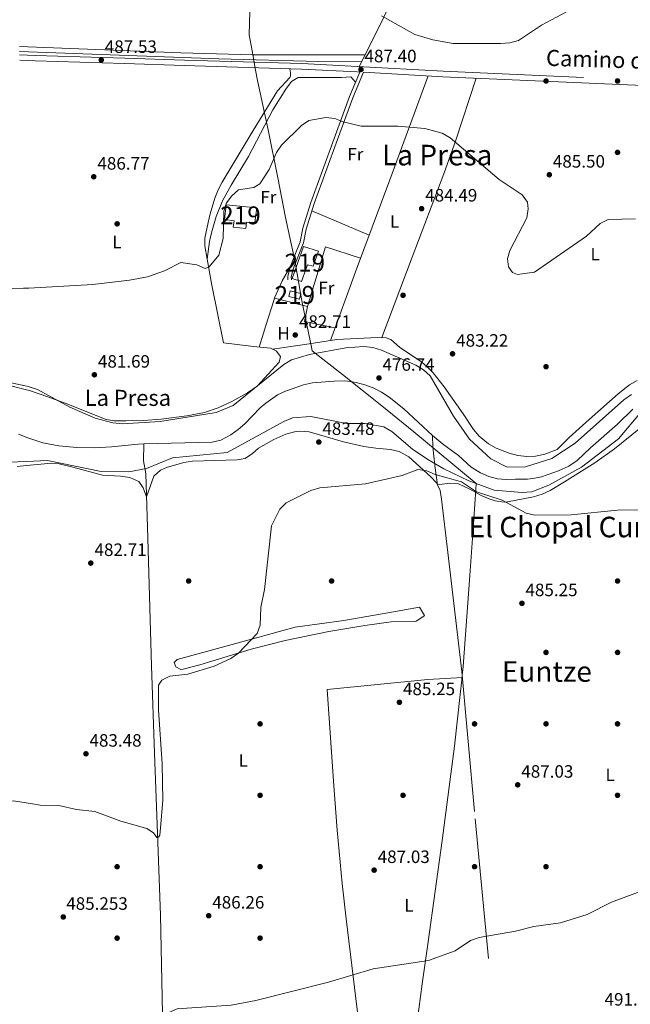
# Model space of a CAD drawing. Extents: x 614339 to 621240, y 729586 to 734329.
# Drawn here: x 617805 to 618147, y 730423 to 730974 of the extents above; entities that cross this region are included whole.
import ezdxf
from ezdxf.enums import TextEntityAlignment as Align

# ---------------------------------------------------------------- set-up
doc = ezdxf.new("R2010")
doc.units = 0
doc.header["$MEASUREMENT"] = 0
doc.linetypes.add('DGN Style 3', pattern=[110.084674, 78.63191, -31.452764])
for name, color, linetype in [('Nivel 1', 7, 'Continuous'), ('Nivel 11', 7, 'Continuous'), ('Nivel 13', 7, 'Continuous'), ('Nivel 15', 7, 'Continuous'), ('Nivel 17', 7, 'Continuous'), ('Nivel 21', 7, 'Continuous'), ('Nivel 36', 7, 'Continuous'), ('Nivel 37', 7, 'Continuous'), ('Nivel 41', 7, 'Continuous'), ('Nivel 43', 7, 'Continuous'), ('Nivel 44', 7, 'Continuous'), ('Nivel 45', 7, 'Continuous'), ('Nivel 48', 7, 'Continuous'), ('Nivel 5', 7, 'Continuous'), ('Nivel 52', 7, 'Continuous'), ('Nivel 7', 7, 'Continuous')]:
    doc.layers.add(name, color=color, linetype=linetype)
doc.styles.add('Style-arial', font='arial.shx', dxfattribs={"bigfont": 'arialbig.shx'})
doc.styles.add('Style-ariali', font='ariali.shx', dxfattribs={"bigfont": 'arialibig.shx'})
doc.styles.add('Style-arialn', font='arialn.shx', dxfattribs={"bigfont": 'arialnbig.shx'})
doc.styles.add('Style-times', font='times.shx', dxfattribs={"bigfont": 'timesbig.shx'})

# ---------------------------------------------------------------- blocks, each defined once
blk = doc.blocks.new('5PATER')
at = {"layer": 'Nivel 7', "linetype": 'Continuous', "lineweight": 0}
h = blk.add_hatch(color=53, dxfattribs=at)
edge = h.paths.add_edge_path()
edge.add_ellipse((0, 0), major_axis=(-1.095731442945027, -1.110710700472634), ratio=0.9994222409660316, start_angle=0, end_angle=360)
blk = doc.blocks.new('5PERFI')
at = {"layer": 'Nivel 17', "linetype": 'Continuous', "lineweight": 0}
h = blk.add_hatch(color=7, dxfattribs=at)
edge = h.paths.add_edge_path()
edge.add_arc((0, 0), 1.55999999938624, 315.0000000018422, 675.0000000018422)

msp = doc.modelspace()

# ---------------------------------------------------------------- linework, layer by layer
at = {"layer": 'Nivel 1', "color": 7, "linetype": 'Continuous', "lineweight": 0}
msp.add_polyline3d([(618027.9469999999, 730413.173, 490.807), (618030.7050000001, 730434.5, 490.329), (618033.996, 730457.9979999999, 489.489), (618041.8360000001, 730514.696, 487.344), (618048.764, 730567.5519999999, 486.474), (618051.9110000001, 730596.4269999999, 486.036), (618052.815, 730604.7139999999, 485.925), (618053.085, 730607.1969999999, 485.891), (618053.4299999999, 730610.361, 485.833), (618053.632, 730612.21, 485.8), (618057.311, 730663.068, 484.905), (618058.9469999999, 730686.646, 484.643), (618060.7180000001, 730711.2139999999, 483.697), (618060.7250000001, 730711.3090000001, 483.591), (618060.969, 730714.6880000001, 479.966), (618026.1070000001, 730743.6070000001, 479.301), (618008.0390000001, 730758.112, 478.785), (617986.0760000001, 730775.5619999999, 478.171), (617969.1869999999, 730788.828, 481.15), (617968.7520000001, 730790.9469999999, 482.51), (617963.605, 730816.021, 483.595), (617962.871, 730820.098, 483.683), (617959.551, 730838.55, 483.96), (617959.0179999999, 730841.074, 483.973), (617954.287, 730863.462, 484.313), (617949.8589999999, 730885.727, 484.912), (617944.5390000001, 730912.673, 486.105), (617943.06, 730919.4990000001, 487.037), (617938.567, 730940.236, 487.845), (617937.5020000001, 730946.0930000001, 487.804), (617936.115, 730953.727, 488.185), (617936.074, 730953.95, 488.218), (617933.9199999999, 730965.8019999999, 488.805), (617935.402, 731017.997, 490.23)], dxfattribs=at)
at = {"layer": 'Nivel 11', "color": 142, "linetype": 'Continuous', "lineweight": 13}
for points in [[(617875.013, 730736.7849999999, 476.34), (617913.098, 730737.817, 476.34), (617917.9510000001, 730738.865, 476.34), (617923.719, 730741.8999999999, 476.364), (617927.787, 730744.8049999999, 476.705), (617931.534, 730748.0630000001, 476.96), (617940.111, 730756.9450000001, 476.96), (617943.1499999999, 730759.6130000001, 476.96), (617949.713, 730764.1840000001, 476.96), (617954.237, 730766.3219999999, 476.96), (617964.352, 730769.939, 477.334), (617969.2390000001, 730770.9510000001, 477.58), (617981.527, 730771.959, 478.2), (617987.0819999999, 730772.057, 477.58), (617988.831, 730771.9439999999, 477.61), (617993.7620000001, 730771.2250000001, 477.707), (617998.6140000001, 730769.9380000001, 477.816), (618003.341, 730768.1130000001, 477.935), (618007.8999999999, 730765.78, 478.064), (618012.2479999999, 730762.97, 478.2), (618020.371, 730756.4410000001, 478.517), (618036.558, 730741.524, 479.233)], [(618148.514, 730756.2250000001, 480.061), (618139.9299999999, 730747.7390000001, 480.061), (618124.896, 730734.5619999999, 479.441), (618117.385, 730727.544, 479.441), (618112.7490000001, 730724.301, 479.441), (618107.0419999999, 730721.76, 479.441), (618097.483, 730718.335, 479.441), (618092.621, 730717.314, 479.441), (618089.658, 730717.0889999999, 479.441), (618082.912, 730716.9709999999, 478.82), (618077.754, 730716.881, 478.82), (618072.7890000001, 730717.2720000001, 478.82), (618067.9280000001, 730718.5430000001, 478.82), (618063.2409999999, 730720.575, 478.82), (618058.185, 730723.6840000001, 478.82), (618050.925, 730730.304, 478.82), (618042.8740000001, 730736.2080000001, 479.446), (618038.622, 730739.622, 479.324), (618036.558, 730741.524, 479.233)], [(617809.094, 730740.4990000001, 475.719), (617804.774, 730742.2409999999, 475.719)], [(617875.013, 730736.7849999999, 476.34), (617871.7960000001, 730736.6980000001, 476.34), (617856.8670000001, 730735.1610000001, 476.34), (617847.3940000001, 730734.5519999999, 476.291), (617837.398, 730734.665, 476.014), (617827.4070000001, 730735.605, 475.751), (617818.513, 730737.4010000001, 475.719), (617809.413, 730740.3700000001, 475.719), (617809.094, 730740.4990000001, 475.719)]]:
    msp.add_polyline3d(points, dxfattribs=at)
at = {"layer": 'Nivel 11', "color": 142, "linetype": 'DGN Style 3', "lineweight": 13}
for points in [[(618039.304, 730713.8859999999, 485.142), (618037.7690000001, 730724.6710000001, 480.348), (618036.6880000001, 730735.1699999999, 479.542), (618036.558, 730741.524, 479.233)], [(618039.304, 730713.8859999999, 485.142), (618040.7, 730710.7010000001, 485.287), (618041.419, 730705.7450000001, 485.383), (618045.064, 730675.9780000001, 484.645), (618052.9450000001, 730609.3260000001, 485.85), (618060.2860000001, 730526.8530000001, 487.5), (618071.381, 730412.2220000001, 491.068)]]:
    msp.add_polyline3d(points, dxfattribs=at)
at = {"layer": 'Nivel 13', "color": 4, "linetype": 'Continuous', "lineweight": 0}
for points in [[(617805.4099999999, 730956.598, 486.843), (617916.845, 730952.422, 488.338), (617972.625, 730950.868, 487.63), (617996.753, 730950.744, 486.727)], [(617885.676, 730399.1540000001, 489.363), (617884.1980000001, 730472.9269999999, 485.737), (617882.6030000001, 730518.648, 484.077), (617880.838, 730563.602, 482.991), (617879.2339999999, 730612.581, 482.21), (617877.121, 730684.0020000001, 481.921), (617876.0930000001, 730720.105, 483.161), (617874.7779999999, 730727.226, 476.34), (617875.013, 730736.7849999999, 476.34)]]:
    msp.add_polyline3d(points, dxfattribs=at)
at = {"layer": 'Nivel 15', "color": 1, "linetype": 'Continuous', "lineweight": 13, "flags": 128}
for points, elevation in [([(617957.898, 730829.3), (617964.331, 730847.274), (617972.713, 730844.642), (617969.6840000001, 730836.254), (617966.496, 730836.9920000001), (617963.084, 730827.8030000001), (617957.898, 730829.3)], 486.881), ([(617962.067, 730817.862), (617956.087, 730819.345), (617956.825, 730822.533), (617962.8049999999, 730821.05), (617962.067, 730817.862)], 486.261)]:
    msp.add_lwpolyline(points, dxfattribs=dict(at, elevation=elevation))
at = {"layer": 'Nivel 15', "color": 1, "linetype": 'Continuous', "lineweight": 13}
msp.add_polyline3d([(617924.8459999999, 730858.095, 487.502), (617925.577, 730861.6799999999, 488.122), (617920.0079999999, 730862.3759999999, 488.742), (617921.0519999999, 730870.73, 488.122), (617938.1499999999, 730869.044, 488.742), (617937.105, 730860.6910000001, 488.122), (617932.337, 730861.004, 488.122), (617932.0020000001, 730857.426, 487.502), (617924.8459999999, 730858.095, 487.502)], dxfattribs=at)
at = {"layer": 'Nivel 21', "color": 7, "linetype": 'DGN Style 3', "lineweight": 0}
for points in [[(617805.442, 730954.685, 486.213), (617814.2949999999, 730954.284, 486.22), (617864.247, 730952.8500000001, 487.999), (617897.662, 730951.699, 488.135), (617963.331, 730949.72, 487.436), (617994.5490000001, 730948.1740000001, 487.451), (618042.4580000001, 730945.477, 486.185), (618210.4890000001, 730938.0959999999, 486.185), (618267.7, 730935.1270000001, 486.805), (618392.486, 730929.966, 486.834), (618550.527, 730923.0050000001, 488.665), (618600.4569999999, 730920.3640000001, 488.652), (618700.685, 730916.304, 490.215), (618717.1769999999, 730915.203, 490.215), (618722.9480000001, 730914.311, 490.525), (618723.115, 730914.193, 490.525), (618762.791, 730930.94, 490.715), (618793.8289999999, 730944.8019999999, 491.145), (618841.4780000001, 730965.2409999999, 492.244), (618896.729, 730988.97, 492.354), (618931.7420000001, 731003.537, 492.905), (618955.936, 731014.1259999999, 493.11), (618969.655, 731020.196, 493.469), (618981.754, 731025.4909999999, 494.245)], [(617997.9380000001, 730944.8970000001, 487.06), (617991.801, 730930.6440000001, 486.955), (617983.406, 730907.1410000001, 485.268), (617970.23, 730871.3360000001, 484.58), (617965.8019999999, 730857.014, 483.973), (617964.263, 730849.3999999999, 483.96), (617958.463, 730834.73, 483.96), (617957.453, 730830.2280000001, 483.96), (617957.4809999999, 730828.6410000001, 483.96)]]:
    msp.add_polyline3d(points, dxfattribs=at)
at = {"layer": 'Nivel 21', "color": 7, "linetype": 'Continuous', "lineweight": 0}
for points in [[(617805.4950000001, 730951.5989999999, 486.213), (617814.1810000001, 730951.206, 486.22), (617864.149, 730949.771, 487.999), (617897.5619999999, 730948.6200000001, 488.135), (617963.2080000001, 730946.642, 487.436), (617994.3859999999, 730945.098, 487.451), (617995.8289999999, 730945.0160000001, 487.055), (617989.953, 730931.3700000001, 486.955), (617981.54, 730907.817, 485.268), (617968.3489999999, 730871.9720000001, 484.58), (617963.8770000001, 730857.504, 483.973), (617962.3530000001, 730849.9650000001, 483.96), (617956.561, 730835.315, 483.96), (617955.4650000001, 730830.4299999999, 483.96), (617955.497, 730828.6059999999, 483.96)], [(617997.9380000001, 730944.8970000001, 487.06), (618042.3030000001, 730942.3999999999, 486.185), (618210.341, 730935.0190000001, 486.185), (618267.5560000001, 730932.05, 486.805), (618392.354, 730926.888, 486.834), (618550.3770000001, 730919.9280000001, 488.665), (618600.3130000001, 730917.287, 488.652), (618700.52, 730913.2280000001, 490.215), (618716.838, 730912.138, 490.215), (618721.7679999999, 730911.3759999999, 490.525), (618722.5819999999, 730910.8060000001, 490.525), (618723.23, 730908.9680000001, 490.525), (618724.1769999999, 730904.503, 490.221), (618724.7949999999, 730894.388, 490.215), (618724.7679999999, 730883.868, 490.215), (618724.033, 730847.767, 489.598), (618723.7649999999, 730816.396, 489.595), (618722.7490000001, 730782.413, 489.885), (618721.7180000001, 730705.398, 489.213), (618721.99, 730690.2860000001, 489.282), (618723.9299999999, 730658.568, 489.595)]]:
    msp.add_polyline3d(points, dxfattribs=at)
at = {"layer": 'Nivel 36', "color": 92, "linetype": 'Continuous', "lineweight": 0, "extrusion": (-0.01097317153855334, 0.004656073472750908, 0.999928952719243), "elevation": -2893.735246432771, "flags": 128}
msp.add_lwpolyline([(617937.0826374567, 730888.6699619703), (617969.1322618746, 730875.0718145722)], dxfattribs=at)
at = {"layer": 'Nivel 36', "color": 92, "linetype": 'Continuous', "lineweight": 0, "extrusion": (-0.01102193533393924, -0.03366819159939406, 0.9993722878967182), "elevation": -30933.17317130737, "flags": 128}
msp.add_lwpolyline([(359944.3710301947, 886301.8385103033), (359923.7874673349, 886301.8385103035), (359924.5880798484, 886266.8081425976)], dxfattribs=at)
at = {"layer": 'Nivel 36', "color": 92, "linetype": 'Continuous', "lineweight": 0, "extrusion": (0.02381829450497824, -0.006107387544383223, 0.9996976486239512), "elevation": 10738.89110608146, "flags": 128}
msp.add_lwpolyline([(861402.5949714067, -416943.2468771997), (861402.594971407, -416924.213856919)], dxfattribs=at)
at = {"layer": 'Nivel 36', "color": 92, "linetype": 'Continuous', "lineweight": 0, "extrusion": (-0.03626632079602479, -0.0002366336382939259, 0.9993421325954596), "elevation": -22101.13400191573, "flags": 128}
msp.add_lwpolyline([(-726753.9466652502, 622344.9316963779), (-726757.7273952309, 622327.8087358042), (-726766.0098851942, 622329.6009941576)], dxfattribs=at)
at = {"layer": 'Nivel 36', "color": 92, "linetype": 'Continuous', "lineweight": 0}
for points in [[(618088.5590000001, 731136.993, 502.306), (618075.9480000001, 731112.4299999999, 504.927), (618073.6529999999, 731108.003, 505.15), (618069.013, 731099.1510000001, 504.861), (618053.047, 731068.175, 501.337), (618029.423, 731019.1329999999, 495.747), (618025.173, 731010.047, 495.442), (618014.5860000001, 730987.19, 490.217), (618010.3300000001, 730978.1599999999, 489.707), (618009.1869999999, 730975.798, 490), (618006.04, 730969.2930000001, 493.501), (617995.4410000001, 730948.1229999999, 487.427)], [(617805.365, 730959.2180000001, 487.014), (617895.5989999999, 730955.8090000001, 488.608), (617935.585, 730954.6939999999, 488.328), (617998.709, 730954.6510000001, 487.492)], [(617808.6370000001, 730767.3200000001, 480.639), (617811.0279999999, 730766.7209999999, 480.567), (617821.288, 730763.1470000001, 480.239), (617832.4750000001, 730758.976, 480.859), (617853.2620000001, 730750.6070000001, 480.859), (617858.202, 730749.6400000001, 480.859), (617864.79, 730749.618, 480.859), (617874.71, 730749.791, 481.479), (617884.6680000001, 730750.622, 481.479), (617899.0789999999, 730752.409, 481.479), (617908.878, 730754.369, 481.479), (617916.629, 730756.9210000001, 481.479), (617924.138, 730760.5789999999, 481.479), (617933.0179999999, 730765.2760000001, 481.884), (617938.2779999999, 730769.162, 482.099), (617950.747, 730782.479, 482.099), (617951.4850000001, 730785.6669999999, 482.099), (617949.048, 730788.8, 482.099), (617945.8459999999, 730790.3319999999, 482.099), (617936.3019999999, 730791.3559999999, 482.099), (617919.594, 730793.4450000001, 482.72), (617912.9750000001, 730825.6259999999, 483.684), (617910.3330000001, 730840.29, 485.905), (617909.119, 730847.6410000001, 486.44), (617909.0430000001, 730852.006, 486.44), (617910.8740000001, 730860.771, 486.44), (617912.06, 730865.621, 486.796), (617914.6059999999, 730874.331, 487.68), (617916.5149999999, 730878.9550000001, 487.68), (617918.8160000001, 730883.4040000001, 487.68), (617936.054, 730912.284, 487.723), (617949.675, 730934.4850000001, 488.301), (617956.605, 730941.879, 488.301), (617957.0689999999, 730942.95, 488.301), (617957.041, 730944.537, 488.301), (617956.7309999999, 730946.837, 487.504)], [(617910.3470000001, 730840.213, 485.893), (617911.7490000001, 730850.0930000001, 485.272), (617912.783, 730855.044, 485.272), (617915.412, 730864.132, 485.272), (617918.9029999999, 730872.9099999999, 485.272), (617923.8319999999, 730881.635, 485.388), (617933.5519999999, 730897.7760000001, 485.893), (617947.0930000001, 730923.771, 486.662), (617954.327, 730935.4510000001, 487.133), (617957.487, 730939.7679999999, 487.136), (617961.3589999999, 730941.925, 487.133), (617966.9140000001, 730942.0220000001, 487.753), (617985.571, 730941.9510000001, 487.753), (617990.7420000001, 730942.3870000001, 487.844), (617993.3640000001, 730939.2919999999, 487.013)], [(617979.3330000001, 730794.5930000001, 483.905), (617993.369, 730833.142, 484.68), (618012.575, 730884.6799999999, 485.038), (618034.0719999999, 730942.8630000001, 486.347)], [(618060.916, 730941.5819999999, 486.185), (618049.5430000001, 730906.895, 485.465), (618042.8929999999, 730888.041, 485.076), (618025.0930000001, 730841.31, 484.373), (618008.2110000001, 730796.2690000001, 484.178)], [(617939.527, 730791.01, 482.099), (617944.419, 730806.574, 482.719), (617946.6680000001, 730814.155, 483.959), (617948.2550000001, 730818.881, 483.959), (617952.2779999999, 730828.087, 483.958), (617956.538, 730835.2150000001, 483.96)], [(617947.0020000001, 730789.7790000001, 482.099), (617964.997, 730792.3500000001, 483.7), (617983.0279999999, 730795.1710000001, 483.959), (618005.632, 730796.3600000001, 483.959), (618010.615, 730796.1840000001, 484.38), (618013.193, 730795.301, 484.579), (618018.031, 730791.02, 484.579), (618030.4439999999, 730782.605, 484.097), (618033.304, 730780.173, 483.959), (618036.7760000001, 730776.557, 483.764), (618042.962, 730768.709, 483.37), (618053.6159999999, 730753.537, 482.719), (618059.324, 730744.9040000001, 483.339), (618062.514, 730741.077, 483.612), (618067.8030000001, 730736.717, 483.959), (618072.1799999999, 730734.298, 483.965), (618079.3160000001, 730731.533, 484.289), (618084.131, 730730.2660000001, 484.578), (618089.175, 730729.723, 484.284), (618094.173, 730729.993, 483.961), (618099.389, 730731.0719999999, 483.959), (618106.2849999999, 730733.612, 483.959), (618112.9909999999, 730740.2860000001, 484.579), (618124.092, 730750.3559999999, 485.187), (618140.395, 730764.8770000001, 484.7), (618146.6100000001, 730769.8500000001, 484.579), (618150.9739999999, 730772.284, 484.579)], [(617719.163, 730774.317, 482.646), (617730.6000000001, 730779.568, 481.892), (617737.4439999999, 730781.676, 481.546), (617743.1740000001, 730782.743, 481.308), (617748.159, 730782.5590000001, 480.862), (617765.3230000001, 730777.8870000001, 479.909), (617786.6059999999, 730771.669, 481.117), (617801.3360000001, 730769.149, 480.859), (617808.6370000001, 730767.3200000001, 480.639)], [(618039.304, 730713.8859999999, 485.142), (618046.034, 730714.798, 485.142), (618050.98, 730714.342, 485.142), (618057.348, 730711.4539999999, 485.142), (618063.619, 730707.9610000001, 485.142), (618068.202, 730706.054, 484.754), (618071.611, 730704.925, 484.521), (618076.591, 730704.135, 484.521), (618078.3700000001, 730704.25, 484.521), (618092.912, 730707.1340000001, 484.521), (618097.7450000001, 730708.558, 484.521), (618102.304, 730710.6229999999, 484.348), (618110.325, 730715.5260000001, 483.901), (618127.2180000001, 730726.24, 483.901), (618138.29, 730733.9920000001, 483.901), (618157.6939999999, 730749.763, 483.901)], [(617809.365, 730724.5959999999, 482.481), (617823.1950000001, 730725.9550000001, 482.481), (617827.567, 730725.6340000001, 482.481), (617835.1410000001, 730723.7820000001, 483.101), (617851.8899999999, 730719.3119999999, 483.101), (617861.855, 730718.7380000001, 482.482), (617867.1259999999, 730717.9210000001, 482.481), (617872.1969999999, 730715.6969999999, 482.481), (617874.6399999999, 730712.1680000001, 482.481), (617876.4639999999, 730707.041, 482.712), (617880.598, 730718.618, 483.427), (617884.19, 730722.024, 483.455), (617887.6570000001, 730723.504, 483.427), (617897.345, 730726.388, 483.827), (617902.2479999999, 730727.19, 484.006), (617927.1089999999, 730727.865, 484.047), (617931.6270000001, 730728.6400000001, 484.047), (617935.7220000001, 730731.45, 484.047), (617939.0689999999, 730734.327, 484.047), (617947.76, 730739.145, 483.662), (617954.413, 730742.1370000001, 483.427), (617959.2579999999, 730743.503, 483.427), (617961.9240000001, 730743.8559999999, 483.427), (617967.487, 730743.5560000001, 483.427), (617986.6810000001, 730737.962, 484.037), (617997.9809999999, 730735.341, 484.047), (618004.7420000001, 730734.3600000001, 484.047), (618012.9110000001, 730733.6340000001, 484.047), (618017.7890000001, 730732.5930000001, 484.047), (618023.2080000001, 730729.5730000001, 484.146), (618035.3130000001, 730718.548, 484.879), (618038.8770000001, 730714.8600000001, 485.098), (618039.304, 730713.8859999999, 485.142)], [(617804.006, 730724.0689999999, 482.481), (617809.365, 730724.5959999999, 482.481)], [(617893.517, 730615.979, 484.367), (617924.405, 730624.52, 484.393), (617959.6089999999, 730634.0719999999, 485.013), (617986.811, 730637.854, 484.987), (618011.4450000001, 730642.0819999999, 485.551), (618029.152, 730645.342, 485.608), (618031.919, 730640.7609999999, 485.608), (618031.6229999999, 730640.2250000001, 485.608), (618027.3999999999, 730637.547, 485.036), (618026.513, 730637.3570000001, 484.987), (618013.4180000001, 730637.128, 484.987), (617998.568, 730635.1089999999, 484.674), (617978.409, 730631.6980000001, 484.272), (617953.9369999999, 730626.6259999999, 483.807), (617934.915, 730621.8219999999, 483.747), (617906.233, 730613.0220000001, 483.747), (617897.03, 730610.6370000001, 483.747), (617895.5989999999, 730610.4580000001, 483.747), (617892.7930000001, 730611.997, 483.747), (617891.9580000001, 730614.3640000001, 484.367), (617893.517, 730615.979, 484.367)], [(618053.2380000001, 730606.034, 485.916), (618033.808, 730604.892, 485.295), (617977.544, 730599.145, 484.675), (617981.2660000001, 730545.3360000001, 485.733), (617983.219, 730520.44, 487.066), (617985.9979999999, 730490.6089999999, 488.832), (617988.1939999999, 730470.746, 489.576), (617996.031, 730406.2080000001, 490.569)]]:
    msp.add_polyline3d(points, dxfattribs=at)
at = {"layer": 'Nivel 5', "color": 30, "linetype": 'Continuous', "lineweight": 0, "flags": 128}
for points, elevation in [([(618007.963, 730976.4880000001), (618026.6270000001, 730965.9780000001), (618036.6950000001, 730963.0190000001), (618047.969, 730961.0120000001), (618074.557, 730961.034), (618079.679, 730961.396), (618084.503, 730962.7069999999), (618097.379, 730971.3459999999), (618111.477, 730978.804)], 490), ([(617807.6710000001, 730823.9809999999), (617810.567, 730824.0390000001), (617846.4750000001, 730826.0050000001), (617866.892, 730828.3970000001), (617876.9780000001, 730830.2479999999), (617886.5730000001, 730833.771), (617895.7409999999, 730838.2679999999), (617904.622, 730837.1300000001), (617909.3, 730835.014), (617911.5490000001, 730835.872), (617916.943, 730842.4850000001), (617919.317, 730851.801), (617919.76, 730867.0290000001), (617921.2860000001, 730871.8019999999), (617924.273, 730875.646), (617927.97, 730879.014), (617936.4380000001, 730880.3589999999), (617939.8929999999, 730882.4380000001), (617945.021, 730890.409), (617949.1070000001, 730899.9199999999), (617952, 730903.9979999999), (617963.1370000001, 730914.977), (617967.182, 730917.909), (617976.8600000001, 730919.5), (617981.828, 730918.9410000001), (617986.4979999999, 730917.057), (617996.4780000001, 730914.7720000001), (618016.986, 730914.719), (618032.1740000001, 730913.4569999999), (618041.8759999999, 730910.7180000001), (618046.341, 730908.2490000001), (618073.7280000001, 730884.746), (618086.693, 730876.271), (618089.602, 730872.0689999999), (618089.973, 730868.315), (618089.2050000001, 730863.372), (618079.8219999999, 730845.1429999999), (618078.496, 730840.3200000001), (618079.0830000001, 730835.9110000001), (618081.24, 730832.702), (618084.1229999999, 730831.6070000001), (618093.456, 730832.916), (618122.6710000001, 730853.121), (618130.2649999999, 730860.264), (618134.7620000001, 730862.46), (618150.054, 730862.896)], 485), ([(617800.415, 730823.8360000001), (617807.6710000001, 730823.9809999999)], 485), ([(617808.6030000001, 730769.3230000001), (617810.2849999999, 730768.962), (617815.388, 730767.2930000001), (617833.615, 730757.307), (617847.767, 730751.223), (617857.662, 730748.625), (617863.0079999999, 730748.03), (617884.1529999999, 730749.2609999999), (617915.439, 730754.446), (617924.969, 730758.271), (617953.2779999999, 730781.308), (617957.631, 730783.774), (617967.567, 730786.771), (617988.0190000001, 730790.6440000001), (617997.99, 730791.3459999999), (618003.057, 730790.767), (618008.0220000001, 730789.3470000001), (618027.091, 730780.8500000001), (618031.3800000001, 730778.1880000001), (618035.1510000001, 730774.9029999999), (618048.148, 730752.389), (618057.2150000001, 730739.507), (618069.1529999999, 730728.446), (618078.321, 730723.763), (618088.4480000001, 730723.9839999999), (618103.2520000001, 730728.612), (618116.2139999999, 730737.1359999999), (618143.514, 730761.3630000001), (618147.736, 730764.3829999999)], 480), ([(617774.693, 730776.608), (617808.6030000001, 730769.3230000001)], 480), ([(618153.4070000001, 730754.9310000001), (618140.4510000001, 730739.5150000001), (618119.889, 730723.8330000001), (618101.619, 730713.682), (618091.9850000001, 730709.959), (618086.69, 730709.523), (618071.054, 730710.925), (618056.72, 730716.006), (618042.7849999999, 730722.7490000001), (618033.8300000001, 730728.057), (618025.3360000001, 730733.8740000001), (618013.6969999999, 730743.713), (618009.19, 730746.378), (617998.675, 730748.118), (617988.618, 730748.253), (617968.406, 730752.1529999999), (617958.122, 730751.3559999999), (617953.3570000001, 730749.358), (617921.6000000001, 730732.003), (617890.9240000001, 730728.949), (617876.456, 730723.0160000001), (617866.577, 730721.169), (617851.087, 730721.264), (617820.967, 730727.463), (617809.324, 730726.9890000001)], 480), ([(617809.324, 730726.9890000001), (617794.952, 730726.4040000001)], 480), ([(618160.898, 730699.852), (618140.03, 730699.6370000001), (618114.0819999999, 730697.0009999999), (618093.791, 730696.7820000001), (618088.862, 730697.896), (618075.53, 730705.301), (618061.1640000001, 730709.8670000001), (618052.6030000001, 730715.5109999999), (618037.9110000001, 730719.5630000001), (618033.237, 730721.7180000001), (618028.277, 730722.3740000001), (618019.4650000001, 730719.0449999999), (617999.023, 730714.4099999999), (617973.3559999999, 730712.081), (617968.3030000001, 730710.719), (617954.5020000001, 730703.757), (617950.9909999999, 730700.1880000001), (617946.406, 730690.959), (617942.476, 730655.2390000001), (617940.4140000001, 730645.247), (617939.99, 730635.2010000001), (617938.325, 730630.5349999999), (617928, 730619.594), (617923.5930000001, 730616.666), (617914.344, 730612.369), (617899.631, 730607.7949999999), (617889.5889999999, 730606.6880000001), (617885.078, 730604.5360000001), (617883.1840000001, 730601.7479999999), (617883.098, 730587.9450000001), (617885.21, 730557.5789999999), (617885.4890000001, 730537.006), (617884.338, 730521.7380000001), (617883.8640000001, 730517.611), (617883.2010000001, 730516.5349999999), (617882.2779999999, 730516.274), (617880.4310000001, 730518.969), (617876.5970000001, 730521.4110000001), (617862.1540000001, 730525.4979999999), (617847.5989999999, 730530.915), (617837.3500000001, 730532.0449999999), (617827.3870000001, 730534.3119999999), (617816.959, 730534.4709999999), (617812.595, 730535.159)], 485), ([(617686.2180000001, 730459.206), (617690.277, 730468.9010000001), (617692.9269999999, 730473.4639999999), (617696.6399999999, 730476.3589999999), (617699.5179999999, 730476.3430000001), (617701.2679999999, 730473.814), (617705.9369999999, 730442.5760000001), (617707.6939999999, 730436.6229999999), (617709.456, 730436.2520000001), (617710.456, 730443.416), (617710.4450000001, 730463.94), (617711.449, 730468.8600000001), (617713.22, 730473.7690000001), (617720.344, 730487.595), (617729.4310000001, 730500.273), (617737.6529999999, 730506.7450000001), (617748.6059999999, 730517.45), (617761.172, 730527.2520000001), (617776.1130000001, 730535.175), (617801.9610000001, 730536.8360000001), (617812.595, 730535.159)], 485), ([(618156.2139999999, 730487.4580000001), (618136.648, 730480.1329999999), (618122.966, 730473.2490000001), (618108.081, 730468.568), (618093.1529999999, 730466.611), (618082.923, 730463.9180000001), (618062.638, 730460.29), (618057.757, 730458.6229999999), (618049.182, 730452.963), (618034.2220000001, 730447.409), (618003.206, 730442.8840000001), (617978.2679999999, 730435.415), (617937.5860000001, 730425.111), (617923.75, 730422.51), (617893.564, 730420.3999999999), (617889.0160000001, 730418.4110000001), (617888.561, 730416.3300000001), (617885.905, 730412.247), (617879.6440000001, 730414.6470000001), (617839.746, 730411.0660000001), (617814.7180000001, 730410.6510000001)], 490)]:
    msp.add_lwpolyline(points, dxfattribs=dict(at, elevation=elevation))
at = {"layer": 'Nivel 52', "color": 1, "linetype": 'Continuous', "lineweight": 13, "elevation": 486.881, "flags": 128}
msp.add_lwpolyline([(617957.898, 730829.3), (617963.084, 730827.8030000001), (617966.496, 730836.9920000001), (617969.6840000001, 730836.254), (617972.713, 730844.642), (617964.331, 730847.274)], close=True, dxfattribs=at)
at = {"layer": 'Nivel 52', "color": 1, "linetype": 'Continuous', "lineweight": 13}
msp.add_polyline3d([(617924.8459999999, 730858.095, 487.502), (617932.0020000001, 730857.426, 487.502), (617932.337, 730861.004, 488.122), (617937.105, 730860.6910000001, 488.122), (617938.1499999999, 730869.044, 488.742), (617921.0519999999, 730870.73, 488.122), (617920.0079999999, 730862.3759999999, 488.742), (617925.577, 730861.6799999999, 488.122)], close=True, dxfattribs=at)
msp.add_3dface([(617962.067, 730817.862, 486.261), (617962.8049999999, 730821.05, 486.261), (617956.825, 730822.533, 486.261), (617956.087, 730819.345, 486.261)], dxfattribs=at)

# ---------------------------------------------------------------- block references
at = {"layer": 'Nivel 17', "color": 7, "linetype": 'Continuous', "lineweight": 0}
for p in [(618100.0009999999, 730940.0009999999, 486.523), (618140.0009999999, 730940.0009999999, 486.015), (618140.0009999999, 730900.0009999999, 485.761), (617860.0009999999, 730860.0009999999, 486.523), (618020.0009999999, 730820.0009999999, 484.238), (618100.0009999999, 730780.0009999999, 483.73), (617900.0009999999, 730660.0009999999, 483.301), (617980.0009999999, 730660.0009999999, 485.253), (618140.0009999999, 730660.0009999999, 486.015), (618100.0009999999, 730620.0009999999, 486.269), (618140.0009999999, 730620.0009999999, 486.952), (617940.0009999999, 730580.0009999999, 485.253), (618060.0009999999, 730580.0009999999, 486.444), (618100.0009999999, 730580.0009999999, 487.46), (618140.0009999999, 730580.0009999999, 487.968), (617940.0009999999, 730540.0009999999, 485.253), (618020.0009999999, 730540.0009999999, 486.19), (618140.0009999999, 730540.0009999999, 488.635), (617860.0009999999, 730500.0009999999, 485.507), (617940.0009999999, 730500.0009999999, 486.19), (618060.0009999999, 730500.0009999999, 488.127), (618100.0009999999, 730500.0009999999, 488.222), (617860.0009999999, 730460.0009999999, 485.159), (617940.0009999999, 730460.0009999999, 487.793)]:
    msp.add_blockref('5PERFI', p, dxfattribs=at)
at = {"layer": 'Nivel 7', "color": 53, "linetype": 'Continuous', "lineweight": 0}
for p in [(617851.1229999999, 730951.7250000001, 487.536), (617996.429, 730946.4639999999, 487.403), (617846.9199999999, 730886.3489999999, 486.777), (618101.831, 730887.4809999999, 485.504), (618030.3970000001, 730868.5009999999, 484.492), (617959.6499999999, 730797.7620000001, 482.714), (618047.666, 730787.217, 483.222), (617847.277, 730775.4750000001, 481.698), (618006.5090000001, 730773.712, 476.742), (617972.8640000001, 730737.7919999999, 483.476), (617845.2749999999, 730670.014, 482.714), (618086.497, 730647.5020000001, 485.253), (618017.9650000001, 730592.0760000001, 485.253), (617842.56, 730563.2320000001, 483.476), (618084.156, 730545.854, 487.031), (618003.8160000001, 730498.078, 487.031), (617829.865, 730471.8770000001, 485.253), (617911.247, 730472.564, 486.269)]:
    msp.add_blockref('5PATER', p, dxfattribs=at)

# ---------------------------------------------------------------- texts
at = {"layer": 'Nivel 37', "color": 92, "linetype": 'Continuous', "lineweight": 0, "style": 'Style-arialn'}
for s, p in [('Fr', (617993.2725157063, 730898.9880009999, 485.181)), ('Fr', (617944.6325157064, 730874.976001, 484.742)), ('L', (618015.2141597834, 730861.3190009999, 484.732)), ('L', (617859.9051597833, 730849.8670009999, 486.047)), ('L', (618127.4691597833, 730843.0390009999, 484.902)), ('Fr', (617977.1165157063, 730824.082001, 484.043)), ('H', (617953.1812170255, 730798.730001, 482.605)), ('L', (617930.5451597834, 730559.456001, 485.209)), ('L', (618135.8691597835, 730551.4920009999, 488.391)), ('L', (618023.3191597834, 730478.355001, 488.323))]:
    msp.add_text(s, height=7.000002, dxfattribs=at).set_placement(p, align=Align.MIDDLE_CENTER)
at = {"layer": 'Nivel 41', "color": 7, "linetype": 'Continuous', "lineweight": 0, "style": 'Style-arial'}
for s, p in [('487.53', (617853.108, 730955.7250000001, 487.536)), ('487.40', (617998.4140000001, 730950.4639999999, 487.403)), ('486.77', (617848.9720000001, 730890.3489999999, 486.777)), ('485.50', (618103.8160000001, 730891.4809999999, 485.504)), ('484.49', (618032.382, 730872.5009999999, 484.492)), ('482.71', (617961.73, 730801.7620000001, 482.714)), ('483.22', (618049.7180000001, 730791.217, 483.222)), ('481.69', (617849.2620000001, 730779.4750000001, 481.698)), ('476.74', (618008.494, 730777.712, 476.742)), ('483.48', (617974.8500000001, 730741.7919999999, 483.476)), ('482.71', (617847.354, 730674.014, 482.714)), ('485.25', (618088.4820000001, 730651.5020000001, 485.253)), ('485.25', (618019.95, 730596.0760000001, 485.253)), ('483.48', (617844.5460000001, 730567.2320000001, 483.476)), ('487.03', (618086.142, 730549.854, 487.031)), ('487.03', (618005.8019999999, 730502.078, 487.031)), ('485.253', (617831.53, 730475.8770000001, 485.253)), ('486.26', (617913.2320000001, 730476.564, 486.269)), ('491.07', (618132.7380000001, 730422.247, 491.075))]:
    msp.add_text(s, height=7.000002, dxfattribs=at).set_placement(p)
at = {"layer": 'Nivel 43', "color": 126, "linetype": 'Continuous', "lineweight": 0, "style": 'Style-times'}
msp.add_text('La Presa', height=9, dxfattribs=at).set_placement((617866.0074711915, 730762.551, 481.585), align=Align.MIDDLE_CENTER)
at = {"layer": 'Nivel 44', "color": 7, "linetype": 'Continuous', "lineweight": 0, "style": 'Style-ariali'}
msp.add_text('Camino de Elorz', height=8.999982000000001, rotation=358.2480000136842, dxfattribs=at).set_placement((618146.4008022828, 730947.0991430173, 486.508), align=Align.CENTER)
at = {"layer": 'Nivel 45', "color": 7, "linetype": 'Continuous', "lineweight": 0, "style": 'Style-times'}
for s, p in [('La Presa', (618039.114996088, 730898.4980009999, 485.044)), ('El Chopal Curto', (618113.5726045407, 730690.2240009999, 485.093)), ('Euntze', (618100.4405010894, 730609.3020009999, 486.595))]:
    msp.add_text(s, height=11.500002, dxfattribs=at).set_placement(p, align=Align.MIDDLE_CENTER)
at = {"layer": 'Nivel 48', "color": 1, "linetype": 'Continuous', "lineweight": 0, "style": 'Style-arialn'}
for p in [(617929.017660008, 730864.7560009998, 484.779), (617965.042660008, 730838.270001, 484.21), (617959.446660008, 730820.1980009999, 483.759)]:
    msp.add_text('219', height=10.000002, dxfattribs=at).set_placement(p, align=Align.MIDDLE_CENTER)

doc.saveas('drawing.dxf')
